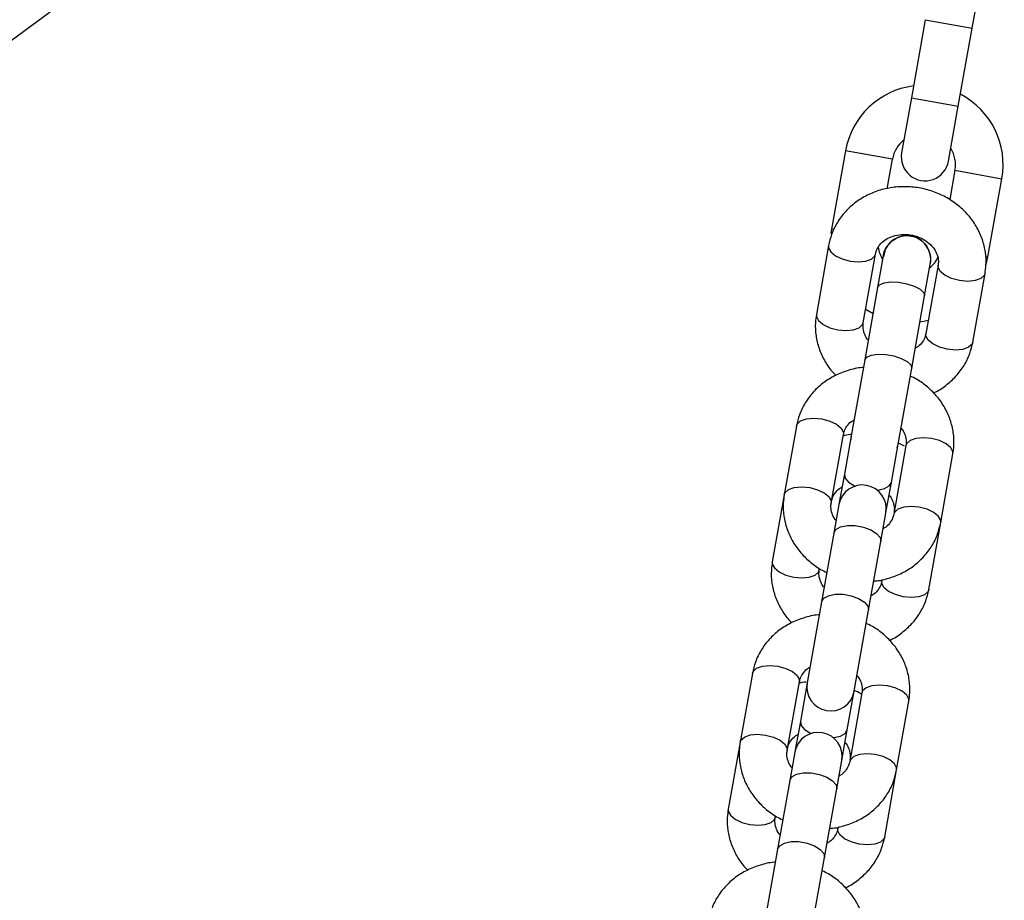
# Model space of a CAD drawing. Units: millimetres. Extents: x 0 to 59.4, y 0 to 42.1.
# Drawn here: x 46.5 to 46.8, y 25 to 25.3 of the extents above; entities that cross this region are included whole.
import ezdxf

# ---------------------------------------------------------------- set-up
doc = ezdxf.new("R2010")
doc.units = ezdxf.units.MM
doc.layers.add('LE_NORM', color=179, linetype='Continuous', lineweight=50)
doc.styles.add('SLDTEXTSTYLE0', font='TXT', dxfattribs={"width": 0.605})
doc.dimstyles.new('SLDDIMSTYLE0', dxfattribs={"dimtxt": 0.35, "dimasz": 0.3, "dimexe": 0, "dimexo": 0.0625, "dimgap": 0.08750000000000001, "dimtad": 1, "dimdec": 0, "dimlfac": 35, "dimrnd": 1e-09, "dimzin": 12, "dimdsep": 46, "dimtxsty": 'SLDTEXTSTYLE0', "dimsah": 1, "dimcen": 0.09, "dimadec": 0, "dimazin": 3, "dimtfac": 1, "dimtdec": 0, "dimtofl": 0, "dimtmove": 0, "dimatfit": 3, "dimfxl": 0, "dimfrac": 2, "dimtolj": 1, "dimtzin": 12, "dimarcsym": 0})

# ---------------------------------------------------------------- blocks, each defined once
blk = doc.blocks.new('_D_25')
at = {"layer": 'LE_NORM', "color": 7}
for p, q in [((47.41724578333859, 26.25110952356212), (42.23357818393456, 26.2511095235621)), ((42.33263818393456, 26.2511095235621), (42.33263818393457, 24.53682380927638)), ((47.41724578333859, 24.53682380927641), (42.23357818393458, 24.53682380927638))]:
    blk.add_line(p, q, dxfattribs=at)
for points in [[(42.33263818393456, 26.2511095235621), (42.23263818393456, 25.9511095235621), (42.43263818393456, 25.9511095235621)], [(42.33263818393457, 24.53682380927638), (42.43263818393457, 24.83682380927639), (42.23263818393457, 24.83682380927639)]]:
    blk.add_solid(points, dxfattribs=at)
at = {"layer": 'LE_NORM', "color": 7, "insert": (41.88146449829745, 25.17473056167008), "char_height": 0.35, "attachment_point": 1, "rotation": 90.00000000000067, "style": 'SLDTEXTSTYLE0'}
blk.add_mtext('60', dxfattribs=at)

msp = doc.modelspace()

# ---------------------------------------------------------------- linework, layer by layer
at = {"color": 7, "linetype": 'Continuous', "lineweight": 25}
for p, q in [((46.81578446202694, 25.28507336759833), (46.81929252222196, 25.30476330192184)), ((46.79890737546401, 25.28808027633691), (46.79389586089967, 25.25995179873172)), ((46.81077294746276, 25.2569448899931), (46.8157844620271, 25.2850733675983)), ((46.79389586089957, 25.25995179873176), (46.79038780070452, 25.24026186440816)), ((46.8072648872676, 25.23725495566955), (46.81077294746265, 25.25694488999315)), ((46.77019671492411, 25.24095707684261), (46.76518520035977, 25.21282859923748)), ((46.78518208661907, 25.22733240801961), (46.7870738014872, 25.23795016810401)), ((46.80957658357134, 25.23394095645267), (46.80769844685175, 25.22339940739041)), ((46.82144215557008, 25.20280557010887), (46.82645367013443, 25.23093404771407)), ((46.76518520035989, 25.21282859923745), (46.7649493847828, 25.21125123709892)), ((46.76412318023468, 25.20686772474998), (46.75972277605344, 25.18216926904835)), ((46.77659986261653, 25.17916236030974), (46.78100026679777, 25.20386081601137)), ((46.78377823524712, 25.20316389501097), (46.78175008350547, 25.19178034616311)), ((46.78428739192975, 25.20496302482005), (46.78383595348073, 25.20281801912431)), ((46.79862717006856, 25.18877343742451), (46.80065758674677, 25.2001696988399)), ((46.80350304888186, 25.19985160435986), (46.79910264470064, 25.17515314865827)), ((46.80079885551439, 25.20202125735597), (46.800507792525, 25.20003076035174)), ((46.8208246209424, 25.20010511040526), (46.82144215557022, 25.20280557010887)), ((46.81597973126373, 25.17214623991967), (46.82038013544496, 25.19684469562125)), ((46.78175008350546, 25.19178034616314), (46.77712004777258, 25.165793021423)), ((46.79399713433566, 25.16278611268439), (46.79862717006855, 25.18877343742453)), ((46.77712004777258, 25.16579302142301), (46.77226951106115, 25.1385680754494)), ((46.78914659762425, 25.1355611667108), (46.79399713433567, 25.1627861126844)), ((46.7525745135766, 25.14204771729359), (46.7481746256873, 25.11735215941956)), ((46.7650517122504, 25.11434525068098), (46.7694516001397, 25.139040808555)), ((46.77226951106127, 25.13856807544937), (46.76981319059987, 25.12478131414085)), ((46.77226951106115, 25.1385680754494), (46.77213868242971, 25.13725237829577)), ((46.79146604916568, 25.13476600450918), (46.7892030449305, 25.13587799244604)), ((46.78669027716296, 25.12177440540224), (46.78914659762436, 25.13556116671077)), ((46.79195438222378, 25.13503159690337), (46.78755449433448, 25.11033603902939)), ((46.78881497718248, 25.13428124366678), (46.78914659762425, 25.1355611667108)), ((46.80443158089758, 25.10732913029081), (46.80883146878687, 25.13202468816478)), ((46.76981319059976, 25.12478131414083), (46.76798392265586, 25.11451405426701)), ((46.78486100921895, 25.11150714552841), (46.78669027716284, 25.12177440540222)), ((46.74817462568839, 25.11735215941937), (46.74388132100101, 25.0932548285226)), ((46.76798392265586, 25.11451405426701), (46.76792635443089, 25.11414438868932)), ((46.76785270989443, 25.11377758724873), (46.76602410489294, 25.103514048318)), ((46.78478736469523, 25.11114034415947), (46.78486100921895, 25.11150714552841)), ((46.78290119145603, 25.10050713957941), (46.78472979645752, 25.11077067851014)), ((46.80013827621131, 25.08323179939392), (46.80443158089867, 25.10732913029061)), ((46.76602410489309, 25.10351404831794), (46.76162421700379, 25.0788184904439)), ((46.77850130356688, 25.07581158170532), (46.78290119145619, 25.10050713957934)), ((46.7607584075641, 25.09024791978399), (46.7608566420899, 25.09079928756379)), ((46.78337300250534, 25.0868662879604), (46.78326118964821, 25.08623870813252)), ((46.7616242170037, 25.07881849044401), (46.75643670161516, 25.04970216072761)), ((46.77331378817824, 25.04669525198902), (46.77850130356679, 25.07581158170542)), ((46.73673491717513, 25.05314370894721), (46.73233502928581, 25.02844815107319)), ((46.74921211584891, 25.02544124233459), (46.75361200373822, 25.05013680020862)), ((46.75643670161629, 25.04970216072741), (46.75397173554745, 25.0358668736151)), ((46.77084882211054, 25.0328599648765), (46.77331378817939, 25.04669525198881)), ((46.77611478582229, 25.04612758855699), (46.77171489793299, 25.02143203068301)), ((46.78859198449609, 25.01842512194442), (46.79299187238539, 25.0431206798184)), ((46.75397173554733, 25.03586687361508), (46.75214246760343, 25.02559961374126)), ((46.76901955416652, 25.02259270500265), (46.77084882211042, 25.03285996487648)), ((46.73233502928682, 25.02844815107301), (46.72803986594859, 25.00434038799685)), ((46.75201311349295, 25.02487357890235), (46.75018450849146, 25.01461003997162)), ((46.75214246760343, 25.02559961374126), (46.75208568766699, 25.0252358396679)), ((46.76894720245798, 25.02223169528839), (46.76901955416652, 25.02259270500265)), ((46.76706159505456, 25.01160313123303), (46.76889020005604, 25.02186667016376)), ((46.78429682115888, 24.99431735886817), (46.7885919844971, 25.01842512194424)), ((46.75018450849161, 25.01461003997155), (46.74578462060231, 24.98991448209753)), ((46.76266170716541, 24.98690757335893), (46.76706159505471, 25.01160313123296)), ((46.74491695251169, 25.00133347925824), (46.74501704568834, 25.00189527921747)), ((46.76753340610376, 24.997962279614), (46.76741973459579, 24.99732426760678)), ((46.74578462060222, 24.98991448209763), (46.74059710521368, 24.96079815238123)), ((46.75747419177676, 24.95779124364264), (46.76266170716531, 24.98690757335904))]:
    msp.add_line(p, q, dxfattribs=at)
at = {"color": 8, "linetype": 'Continuous', "lineweight": 25}
for p, q in [((46.79890737546402, 25.28808027633691), (46.8157844620271, 25.2850733675983)), ((46.79389586089952, 25.25995179873176), (46.8107729474626, 25.25694488999315)), ((46.7870738014872, 25.23795016810401), (46.77019671492411, 25.24095707684261)), ((46.80957658357134, 25.23394095645268), (46.82645367013443, 25.23093404771407)), ((46.76593579603602, 25.21269486924272), (46.76518520035982, 25.21282859923749)), ((46.82070262165355, 25.20293732928355), (46.82144215557022, 25.20280557010887))]:
    msp.add_line(p, q, dxfattribs=at)
at = {"color": 8, "linetype": 'Continuous', "lineweight": 25, "flags": 128}
for points in [[(46.76412293213566, 25.20686632931019), (46.76412644386196, 25.20614364236546), (46.7648939894668, 25.20464715553297), (46.7665863769617, 25.20323716333461), (46.7689994794378, 25.20208373163876), (46.77184224112288, 25.20132598133078)], [(46.77184224112288, 25.20132598133078), (46.77477178300302, 25.20105530828101), (46.77743475909206, 25.20130435965397), (46.7795099751723, 25.20204309617849), (46.78074712955755, 25.20318241532708), (46.78100085339986, 25.20386412487283)], [(46.81122210977007, 25.19430986094065), (46.80837934808498, 25.19506761124863), (46.80596624560889, 25.19622104294448), (46.80427385811399, 25.19763103514285), (46.80350631250915, 25.19912752197533), (46.80350391390939, 25.19985642473084)], [(46.82037984343329, 25.19684306063276), (46.82012699820474, 25.19616629493696), (46.81888984381949, 25.19502697578836), (46.81681462773925, 25.19428823926385), (46.81415165165021, 25.19403918789089), (46.81122210977007, 25.19430986094065)], [(46.78175008350547, 25.19178034616311), (46.7824557702254, 25.19279415924082), (46.78409415357147, 25.19350435271352), (46.78646762033217, 25.19382526676705), (46.78928989538754, 25.19371819443036), (46.79222057071355, 25.19319605020749), (46.79490616361372, 25.19232181239774), (46.79702275194916, 25.19120092698334), (46.7983150439291, 25.18996858928778), (46.79862717006856, 25.1887734374245)], [(46.75972277605332, 25.18216926904839), (46.75972603968061, 25.18144518666394), (46.76049358528545, 25.17994869983146), (46.76218597278034, 25.17853870763309), (46.76459907525644, 25.17738527593724), (46.76744183694153, 25.17662752562926)], [(46.76744183694153, 25.17662752562926), (46.77037137882166, 25.1763568525795), (46.77303435491071, 25.17660590395245), (46.77510957099095, 25.17734464047696), (46.77634672537619, 25.17848395962556), (46.7765998626164, 25.17916236030978)], [(46.80682170558879, 25.16961140523907), (46.80397894390372, 25.17036915554705), (46.80156584142761, 25.1715225872429), (46.79987345393271, 25.17293257944127), (46.79910590832787, 25.17442906627376), (46.7991026447006, 25.1751531486583)], [(46.81597973126369, 25.17214623991969), (46.81572659402346, 25.17146783923538), (46.81448943963822, 25.17032852008678), (46.81241422355797, 25.16958978356227), (46.80975124746893, 25.16934073218931), (46.80682170558879, 25.16961140523907)], [(46.77712004777258, 25.16579302142301), (46.7778257344925, 25.16680683450072), (46.77946411783856, 25.16751702797341), (46.78183758459927, 25.16783794202694), (46.78465985965465, 25.16773086969026), (46.78759053498065, 25.16720872546739), (46.79027612788082, 25.16633448765764), (46.79239271621626, 25.16521360224324), (46.79368500819621, 25.16398126454768), (46.79399713433566, 25.16278611268439)], [(46.7525745135766, 25.1420477172936), (46.75282770015343, 25.14272639489288), (46.75406494726116, 25.14386623447142), (46.75614023892946, 25.14460539525431), (46.75880326435509, 25.14485472354227), (46.76173282336966, 25.14458414666407)], [(46.76173282336966, 25.14458414666407), (46.76457556792032, 25.14382630018453), (46.76698862105982, 25.14267259157369), (46.76868093296666, 25.14126217511695), (46.76944838584902, 25.13976516785452), (46.7694516001397, 25.13904080855501)], [(46.80111269201683, 25.13756802627384), (46.79818313300226, 25.13783860315203), (46.79552010757663, 25.13758927486408), (46.79344481590832, 25.1368501140812), (46.7922075688006, 25.13571027450265), (46.79195438222378, 25.13503159690337)], [(46.80883146878687, 25.13202468816478), (46.80882825449618, 25.13274904746429), (46.80806080161383, 25.13424605472672), (46.80636848970699, 25.13565647118346), (46.80395543656749, 25.1368101797943), (46.80111269201683, 25.13756802627384)], [(46.76981319059971, 25.12478131414084), (46.77007601955811, 25.12330946854842), (46.77132496032458, 25.12183381047101), (46.77340937221027, 25.12053232605114), (46.77363947989871, 25.12042505088247)], [(46.78159491755792, 25.11900766910421), (46.78184791549181, 25.11902887168184), (46.78425355870227, 25.11953038474083), (46.7859352932618, 25.12048389859537), (46.7866902771628, 25.12177440540223)], [(46.74817491778242, 25.11735379487808), (46.74842781226398, 25.11803083701882), (46.74966505937171, 25.11917067659736), (46.75174035104001, 25.11990983738024), (46.75440337646564, 25.1201591656682), (46.75733293548021, 25.11988858879001)], [(46.75733293548021, 25.11988858879001), (46.76017568003088, 25.11913074231046), (46.76258873317037, 25.11797703369962), (46.76428104507721, 25.11656661724288), (46.76504849795957, 25.11506960998046), (46.76505085185642, 25.1143404559214)], [(46.79671280412749, 25.11287246839992), (46.79378324511293, 25.11314304527811), (46.79112021968729, 25.11289371699015), (46.78904492801899, 25.11215455620727), (46.78780768091126, 25.11101471662873), (46.7875539131626, 25.11033276096323)], [(46.80443182906565, 25.10733052611786), (46.80442836660685, 25.10805348959036), (46.80366091372449, 25.10955049685279), (46.80196860181765, 25.11096091330953), (46.79955554867816, 25.11211462192037), (46.79671280412749, 25.11287246839992)], [(46.76602410489309, 25.10351404831794), (46.76677918596822, 25.10480510054085), (46.76846100598126, 25.10575909402622), (46.77086671261763, 25.10626096308026), (46.77370614215253, 25.10625017488827), (46.77663681747853, 25.1057280306654), (46.77930525589917, 25.10475750871097), (46.78138960435895, 25.10345566829606), (46.78263845967192, 25.10197953058783), (46.78290119145618, 25.10050713957935)], [(46.74388132100088, 25.09325482852264), (46.74388458462818, 25.09253074613819), (46.74465213023302, 25.0910342593057), (46.74634451772792, 25.08962426710734), (46.74875762020402, 25.08847083541148), (46.7516003818891, 25.08771308510351)], [(46.7516003818891, 25.08771308510351), (46.75452992376925, 25.08744241205375), (46.75719289985828, 25.08769146342671), (46.75926811593853, 25.08843019995122), (46.76050527032377, 25.08956951909982), (46.76075840756398, 25.09024791978403)], [(46.79098025053636, 25.08069696471332), (46.78813748885128, 25.08145471502131), (46.78572438637519, 25.08260814671716), (46.78403199888029, 25.08401813891552), (46.78326445327545, 25.08551462574801), (46.78326118964817, 25.08623870813256)], [(46.80013827621126, 25.08323179939395), (46.79988513897104, 25.08255339870963), (46.79864798458579, 25.08141407956103), (46.79657276850555, 25.08067534303652), (46.79390979241651, 25.08042629166356), (46.79098025053636, 25.08069696471332)], [(46.76162421700365, 25.07881849044401), (46.76237929807878, 25.08010954266693), (46.76406111809182, 25.0810635361523), (46.76646682472818, 25.08156540520634), (46.76930625426309, 25.08155461701434), (46.7722369295891, 25.08103247279148), (46.77490536800973, 25.08006195083705), (46.77698971646951, 25.07876011042214), (46.77823857178247, 25.0772839727139), (46.77850130356674, 25.07581158170543)], [(46.73673491717513, 25.05314370894722), (46.73698810375195, 25.0538223865465), (46.73822535085967, 25.05496222612504), (46.74030064252798, 25.05570138690792), (46.74296366795361, 25.05595071519588), (46.74589322696819, 25.05568013831769)], [(46.74589322696819, 25.05568013831769), (46.74873597151884, 25.05492229183815), (46.75114902465834, 25.0537685832273), (46.75284133656518, 25.05235816677057), (46.75360878944754, 25.05086115950814), (46.75361200373822, 25.05013680020863)], [(46.78527309561535, 25.04866401792746), (46.78234353660078, 25.04893459480565), (46.77968051117515, 25.0486852665177), (46.77760521950685, 25.04794610573482), (46.77636797239912, 25.04680626615627), (46.7761147858223, 25.04612758855699)], [(46.79299187238539, 25.0431206798184), (46.79298865809471, 25.04384503911791), (46.79222120521235, 25.04534204638034), (46.79052889330551, 25.04675246283708), (46.78811584016601, 25.04790617144791), (46.78527309561535, 25.04866401792746)], [(46.75397173554728, 25.03586687361509), (46.75423456450569, 25.03439502802267), (46.75548350527215, 25.03291936994526), (46.75756791715784, 25.03161788552539), (46.75778545229167, 25.03151633436958)], [(46.73233532138094, 25.0284497865317), (46.7325882158625, 25.02912682867244), (46.73382546297022, 25.03026666825098), (46.73590075463853, 25.03100582903387), (46.73856378006416, 25.03125515732182), (46.74149333907873, 25.03098458044363)], [(46.74149333907873, 25.03098458044363), (46.74433608362939, 25.03022673396408), (46.74674913676889, 25.02907302535324), (46.74844144867573, 25.02766260889651), (46.74920890155808, 25.02616560163408), (46.74921125545495, 25.02543644757502)], [(46.76576723831805, 25.03009425822802), (46.76600646043939, 25.03011443115609), (46.76841210364984, 25.03061594421509), (46.77009383820938, 25.03156945806963), (46.77084882211037, 25.03285996487648)], [(46.78087320772602, 25.02396846005353), (46.77794364871144, 25.02423903693173), (46.77528062328581, 25.02398970864378), (46.7732053316175, 25.02325054786089), (46.77196808450978, 25.02211070828235), (46.77171431676112, 25.02142875261685)], [(46.78859223266417, 25.01842651777147), (46.78858877020537, 25.01914948124399), (46.78782131732302, 25.02064648850642), (46.78612900541617, 25.02205690496315), (46.78371595227667, 25.02321061357399), (46.78087320772602, 25.02396846005353)], [(46.75018450849161, 25.01461003997155), (46.75093958956673, 25.01590109219447), (46.75262140957977, 25.01685508567984), (46.75502711621615, 25.01735695473388), (46.75786654575105, 25.01734616654189), (46.76079722107706, 25.01682402231902), (46.76346565949769, 25.01585350036459), (46.76555000795747, 25.01455165994968), (46.76679886327044, 25.01307552224145), (46.76706159505471, 25.01160313123297)], [(46.72803986594846, 25.00434038799689), (46.72804312957576, 25.00361630561244), (46.7288106751806, 25.00211981877996), (46.7305030626755, 25.00070982658159), (46.73291616515159, 24.99955639488574), (46.73575892683667, 24.99879864457776)], [(46.73575892683667, 24.99879864457776), (46.73868846871682, 24.998527971528), (46.74135144480586, 24.99877702290096), (46.7434266608861, 24.99951575942547), (46.74466381527134, 25.00065507857407), (46.74491695251155, 25.00133347925828)], [(46.77513879548394, 24.99178252418757), (46.77229603379886, 24.99254027449556), (46.76988293132276, 24.99369370619141), (46.76819054382786, 24.99510369838977), (46.76742299822303, 24.99660018522226), (46.76741973459574, 24.99732426760681)], [(46.78429682115884, 24.9943173588682), (46.78404368391861, 24.99363895818388), (46.78280652953337, 24.99249963903528), (46.78073131345312, 24.99176090251078), (46.77806833736409, 24.99151185113781), (46.77513879548394, 24.99178252418757)], [(46.74578462060217, 24.98991448209764), (46.74653970167729, 24.99120553432055), (46.74822152169034, 24.99215952780592), (46.7506272283267, 24.99266139685996), (46.7534666578616, 24.99265060866797), (46.75639733318761, 24.9921284644451), (46.75906577160825, 24.99115794249067), (46.76115012006802, 24.98985610207576), (46.76239897538099, 24.98837996436752), (46.76266170716526, 24.98690757335905)]]:
    msp.add_lwpolyline(points, dxfattribs=at)
at = {"color": 7, "linetype": 'Continuous', "lineweight": 25, "flags": 128}
for points in [[(46.77746915795557, 25.18404151493702), (46.77791933987506, 25.18374758352792), (46.7800944544821, 25.18248768157879)], [(46.79697154104519, 25.17948077284017), (46.79944794458933, 25.17991193633829), (46.79997194003968, 25.18003230328559)]]:
    msp.add_lwpolyline(points, dxfattribs=at)
at = {"color": 7, "linetype": 'Continuous', "lineweight": 25}
for centre, radius, start, end in [((52.46834753625996, 17.13728627950159), 10.28614285714286, 119.0454718573168, 149.997435748462), ((52.46834753625996, 17.13728627950159), 10.11385714285715, 123.9876560447597, 143.3420448334197), ((46.79832519252933, 25.23594556227831), 0.02857142857143397, 97.35549149223597, 169.8978883691769), ((46.79832519252933, 25.23594556227831), 0.02857142857143167, 349.897888369283, 62.44028524479981), ((46.79832519252933, 25.23594556227831), 0.01142857142857766, 128.4882662575526, 169.8978883691842), ((46.79832519252933, 25.23594556227831), 0.01142857142857185, 349.8978883693014, 31.3075104761513), ((46.79882634398606, 25.23875841003885), 0.008571428571424275, 169.8978883689917, 349.8978883690477), ((46.79331367796506, 25.20781708467322), 0.01142857142857107, 187.6861367399639, 211.3075104782629), ((46.79331367796506, 25.20781708467322), 0.0114285714285747, 308.4882662597453, 333.237520264983), ((46.77629125317598, 25.11227413287943), 0.008571428571430647, 349.8978883690943, 169.8978883690786), ((46.7648752448967, 25.04819870635832), 0.00857142857142365, 169.8978883690936, 349.897888369071), ((46.76045165677449, 25.02337012453306), 0.008571428571430647, 349.8978883690793, 169.8978883690702)]:
    msp.add_arc(centre, radius, start, end, dxfattribs=at)
for points, knots in [([(46.82038013544489, 25.19684469562124), (46.82052007586741, 25.19784714401595), (46.8208740793721, 25.20038301062666), (46.82064639411141, 25.20452100291755), (46.81955447960693, 25.20908819491184), (46.81760495095525, 25.21342081418139), (46.81487301083257, 25.21739275086426), (46.81143013714193, 25.22088944890577), (46.80737497573331, 25.22380255457965), (46.80282654126344, 25.22603632775647), (46.79792358840142, 25.22751270169492), (46.79281935137319, 25.22817557503295), (46.78767680866572, 25.22799339920948), (46.78266409241531, 25.22696124300675), (46.77794939244939, 25.22510313382947), (46.77369761421541, 25.22247413109428), (46.77005285866929, 25.21916353422846), (46.76716298119683, 25.21528670602342), (46.76511294347188, 25.21114360602656), (46.76443999435445, 25.20823639506648), (46.76412318023464, 25.20686772475011)], [0, 0, 0, 0, 0.03633312934300645, 0.09191093531601081, 0.1474579509062625, 0.2031758771913033, 0.2592464356666775, 0.315761519801958, 0.3727256553769253, 0.4300846807562715, 0.4877626600201671, 0.5456872560626453, 0.6037881925349204, 0.661978108329777, 0.7201515052899375, 0.7781608217328623, 0.8358328075339074, 0.893014780551146, 0.9496330000952969, 0.9999999999999999, 0.9999999999999999, 0.9999999999999999, 0.9999999999999999]), ([(46.78100026679772, 25.20386081601142), (46.78106193388179, 25.20414305544821), (46.78127964436844, 25.20513947819227), (46.78207829058874, 25.2067302688079), (46.78372122566382, 25.20849846813215), (46.78598392616675, 25.20990768320968), (46.78877764551213, 25.21080373198814), (46.791913565108, 25.21103248980152), (46.79504856227241, 25.21055301050779), (46.79794100486401, 25.20941914687818), (46.80037417318392, 25.2077504625611), (46.80219214694753, 25.20571655732088), (46.80330381079346, 25.20350302782921), (46.80369385709266, 25.20152472590147), (46.80355848885597, 25.2003377355103), (46.8035030488818, 25.1998516043599)], [0, 0, 0, 0, 0.0353674671528016, 0.1248618870259873, 0.2073163084689081, 0.2859457798369924, 0.3693887075135159, 0.4508270554322792, 0.5313054908080691, 0.6113581684016027, 0.6913011519393831, 0.771770532697295, 0.8540144473500579, 0.9402117109112903, 1, 1, 1, 1]), ([(46.78382036606698, 25.2028389327377), (46.78382334442938, 25.20306618622111), (46.78384015219047, 25.20434864340953), (46.78491904370498, 25.20650245632467), (46.78693637418132, 25.20881514761394), (46.78961821422028, 25.2102247277209), (46.79252715429645, 25.21064265382847), (46.79537199408493, 25.21006953107763), (46.79785609404366, 25.2085926310111), (46.79971306029127, 25.20637339392241), (46.80063841303506, 25.20405060347455), (46.80075652137933, 25.20255671787132), (46.80079885551439, 25.20202125735597)], [0, 0, 0, 0, 0.02646049157687462, 0.1493242133109211, 0.2678249380281332, 0.3824596701796761, 0.4944195173773421, 0.6048736098657573, 0.714868049623369, 0.8253834636040461, 0.9374113651241585, 1, 1, 1, 1]), ([(46.80055840813659, 25.20003637911065), (46.80061324084106, 25.20019463384397), (46.80101331057703, 25.20134929017518), (46.80073217481105, 25.20368532505611), (46.79964468539374, 25.20655091398546), (46.79761290758823, 25.20880036620116), (46.79502775960378, 25.21019712937014), (46.79215991127693, 25.21064181329625), (46.7893186229929, 25.21011371059585), (46.78680945963156, 25.20867236600379), (46.78513883217266, 25.20681208868752), (46.78451205179782, 25.20545091630506), (46.78428739192975, 25.20496302482005)], [0, 0, 0, 0, 0.0196504869255059, 0.1433736524820705, 0.2627033014283758, 0.3781399148106347, 0.4908829321555604, 0.6021096618888965, 0.7128735235753607, 0.8241620037508329, 0.9369735514648904, 1, 1, 1, 1]), ([(46.75972277605334, 25.18216926904844), (46.75958276189841, 25.18116675723274), (46.75922857187489, 25.17863073018765), (46.75945822885219, 25.17449443387078), (46.7605420991244, 25.16992032262201), (46.76252172370736, 25.16561359039799), (46.76462733020419, 25.16234134203886), (46.76627543005709, 25.16073873895717), (46.76676282565838, 25.16026479819972)], [0, 0, 0, 0, 0.1284803961850383, 0.3250133857630957, 0.5214374950810127, 0.718465974960349, 0.9167414248734014, 1, 1, 1, 1]), ([(46.77838993036465, 25.17292058008648), (46.77827157130478, 25.17304723779604), (46.77752491822976, 25.17384624184718), (46.776840434222, 25.17552346364654), (46.77640218308888, 25.1774871563021), (46.77654242615784, 25.17867562409181), (46.77659986261642, 25.17916236030984)], [0, 0, 0, 0, 0.06356914307719187, 0.4010178537341668, 0.754687247678983, 1, 1, 1, 1]), ([(46.79910264470052, 25.17515314865834), (46.79904144556709, 25.17487059333656), (46.79882538714111, 25.17387305538695), (46.79800043189647, 25.17230002439146), (46.79672726553041, 25.17078044481948), (46.79560808951449, 25.17013921024639), (46.79527299344281, 25.16994721615127)], [0, 0, 0, 0, 0.1458120001421788, 0.5147770805901517, 0.8547178532559976, 1, 1, 1, 1]), ([(46.80179115852535, 25.15392759085004), (46.80188858262449, 25.15396551434812), (46.80354951998073, 25.15461205411806), (46.80637806222527, 25.15659446922751), (46.81005726553348, 25.15983596119301), (46.81293802748222, 25.16373107585031), (46.81499038123197, 25.16786952972054), (46.8156630494071, 25.17077730427276), (46.8159797312636, 25.17214623991965)], [0, 0, 0, 0, 0.0127516394485634, 0.2173966657313541, 0.4208516583728624, 0.6225779859452155, 0.8223155063501782, 1, 1, 1, 1]), ([(46.77663083385969, 25.16304717634603), (46.77647150473817, 25.16304252322341), (46.77460209347022, 25.1629879280573), (46.77112026213276, 25.16208380244579), (46.76639888964468, 25.16029636137509), (46.76214887450045, 25.15764872623272), (46.75850366900009, 25.15434332376331), (46.75561398472112, 25.15046538373965), (46.75356411386825, 25.14632301908521), (46.75289125939216, 25.14341613236412), (46.75257451357654, 25.14204771729357)], [0, 0, 0, 0, 0.01349916968412247, 0.1583859854004208, 0.3032319118226404, 0.4476692197799166, 0.5912660088527519, 0.7336415572924938, 0.8746119329238072, 1, 1, 1, 1]), ([(46.8088314687868, 25.13202468816477), (46.80897140297026, 25.13302710859455), (46.80932538132419, 25.1355628373559), (46.80909754460155, 25.1397004183771), (46.80800586582717, 25.14426780583963), (46.80605515879177, 25.14859798305327), (46.80332746586088, 25.15257750067477), (46.7998684435172, 25.15604417819367), (46.79654483606492, 25.15856154537482), (46.79426039166859, 25.15961708087312), (46.79349549129225, 25.15997050575891)], [0, 0, 0, 0, 0.09051869121785915, 0.228976626914769, 0.3673577417255928, 0.5061652423982542, 0.6458523008268459, 0.7866479692506191, 0.9285633527017386, 0.9999999999999999, 0.9999999999999999, 0.9999999999999999, 0.9999999999999999]), ([(46.76945160013963, 25.1390408085549), (46.76951277532186, 25.13932324719172), (46.76972875153208, 25.14032038400698), (46.77055343668975, 25.1418928040238), (46.77182649465104, 25.14341207642202), (46.7729457490186, 25.14405328498015), (46.77328100328842, 25.14424534847634)], [0, 0, 0, 0, 0.1458037847801945, 0.5147536585213773, 0.8546524252112978, 1, 1, 1, 1]), ([(46.7901640812595, 25.1412720681316), (46.79028225156972, 25.14114565330096), (46.79102875859586, 25.1403470638828), (46.79171327140885, 25.13867057019516), (46.79215199426575, 25.13670707018862), (46.79201182640861, 25.13551864311877), (46.79195438222371, 25.13503159690341)], [0, 0, 0, 0, 0.06345238771108692, 0.4008422518653297, 0.7544506339211319, 1, 1, 1, 1]), ([(46.77220422105368, 25.13894989531929), (46.77208956946554, 25.138946927182), (46.77111046036475, 25.13892157968988), (46.77017051305207, 25.13865411374588), (46.76934063156565, 25.13841796749365)], [0, 0, 0, 0, 0.1170978678980381, 1, 1, 1, 1]), ([(46.76515881174529, 25.11494637548568), (46.76522001087872, 25.11522893080745), (46.7654360693047, 25.11622646875705), (46.76626102454933, 25.11779949975256), (46.76753419091547, 25.11931907932459), (46.76865336693149, 25.11996031389772), (46.76898846300325, 25.12015230799289)], [0, 0, 0, 0, 0.1458120001366875, 0.514777080570728, 0.8547178532238039, 1, 1, 1, 1]), ([(46.74817462568717, 25.11735215941955), (46.74803469150372, 25.11634973898978), (46.7476807131498, 25.11381401022842), (46.74790854987245, 25.10967642920722), (46.74900022864684, 25.10510904174469), (46.75095093568225, 25.10077886453106), (46.75367862861315, 25.09679934690957), (46.75713765095684, 25.09333266939066), (46.76046125840953, 25.09081530220926), (46.76274570280633, 25.0897597667108), (46.76351060318312, 25.0894063418248)], [0, 0, 0, 0, 0.09051869121409611, 0.2289766269052471, 0.3673577417103229, 0.5061652423772224, 0.6458523008000199, 0.7866479692179678, 0.9285633526632024, 1, 1, 1, 1]), ([(46.7668420132156, 25.10810477945156), (46.76672384290499, 25.1082311942826), (46.7659773358784, 25.10902978370116), (46.76529282306509, 25.11070627738922), (46.76485410020824, 25.11266977739576), (46.76499426806537, 25.11385820446561), (46.76505171225027, 25.11434525068096)], [0, 0, 0, 0, 0.0634523879030913, 0.4008422519892265, 0.7544506339736318, 1, 1, 1, 1]), ([(46.78587152608134, 25.11717894405733), (46.78598988514114, 25.11705228634784), (46.7867365382161, 25.11625328229676), (46.78742102222381, 25.11457606049746), (46.78785927335693, 25.1126123678419), (46.78771903028797, 25.11142390005218), (46.78766159382938, 25.11093716383414)], [0, 0, 0, 0, 0.06356914304600247, 0.4010178537131082, 0.7546872476686092, 1, 1, 1, 1]), ([(46.78037526061566, 25.08632967123842), (46.78053458973675, 25.08633432436103), (46.78240400100427, 25.08638891952715), (46.7858858323413, 25.08729304513866), (46.79060720482938, 25.08908048620933), (46.7948572199736, 25.09172812135172), (46.79850242547393, 25.09503352382114), (46.8013921097529, 25.0989114638448), (46.80344198060575, 25.10305382849923), (46.80411483508184, 25.10596071522031), (46.80443158089744, 25.10732913029084)], [0, 0, 0, 0, 0.01349916964845383, 0.1583859853702768, 0.3032319117980052, 0.4476692197607672, 0.5912660088390589, 0.7336415572841979, 0.8746119329208606, 1, 1, 1, 1]), ([(46.78755449433437, 25.1103360390295), (46.78749331915212, 25.11005360039268), (46.78727734294191, 25.10905646357742), (46.7864526577842, 25.10748404356061), (46.78517959982334, 25.10596477116274), (46.78406034545635, 25.10532356260487), (46.78372509118706, 25.10513149910897)], [0, 0, 0, 0, 0.1458037848127211, 0.5147536586361421, 0.8546524254017758, 1, 1, 1, 1]), ([(46.74388132100091, 25.09325482852269), (46.74374130658168, 25.09225231649883), (46.74338711588957, 25.08971628892717), (46.74361677993469, 25.08557999817683), (46.74470062137154, 25.08100586421766), (46.74668035383638, 25.07669921696017), (46.74878386876407, 25.07342945454991), (46.75042948920439, 25.07182903195603), (46.75091449775237, 25.07135734442748)], [0, 0, 0, 0, 0.1285319595390646, 0.3251438241861626, 0.5216467648759371, 0.7187543186806578, 0.9171093429686511, 1, 1, 1, 1]), ([(46.76254847531131, 25.08400613956174), (46.76243011625177, 25.08413279727096), (46.7616834631771, 25.08493180132178), (46.76099897916961, 25.0866090231208), (46.76056072803645, 25.08857271577635), (46.76070097110541, 25.08976118356606), (46.760758407564, 25.09024791978409)], [0, 0, 0, 0, 0.0635691429197017, 0.4010178536334292, 0.7546872476377259, 0.9999999999999999, 0.9999999999999999, 0.9999999999999999, 0.9999999999999999]), ([(46.78326118964809, 25.08623870813259), (46.78319999051466, 25.08595615281081), (46.78298393208868, 25.08495861486121), (46.78215897684407, 25.08338558386569), (46.78088581047765, 25.08186600429345), (46.77976663446128, 25.08122476972013), (46.77943153838917, 25.08103277562477)], [0, 0, 0, 0, 0.1458120001155175, 0.5147770804960261, 0.8547178530997147, 1, 1, 1, 1]), ([(46.78595843511624, 25.06501659612834), (46.78605293558314, 25.06505339574507), (46.78771084636676, 25.06569900611524), (46.79053651216845, 25.06768020819014), (46.79421583564122, 25.07092147313307), (46.79709656579217, 25.07481664786479), (46.79914892762093, 25.07895508647162), (46.79982159481605, 25.08186286287535), (46.80013827621116, 25.0832317993939)], [0, 0, 0, 0, 0.01237451092417697, 0.2170977115345927, 0.4206304239112963, 0.6224338108693999, 0.8222476309364788, 1, 1, 1, 1]), ([(46.76079123745703, 25.0741431679996), (46.7606319083359, 25.074138514877), (46.75876249706835, 25.07408391971088), (46.75528066573128, 25.07317979409937), (46.7505592932432, 25.07139235302872), (46.74630927809896, 25.06874471788634), (46.74266407259861, 25.06543931541693), (46.73977438831964, 25.06156137539327), (46.73772451746677, 25.05741901073882), (46.73705166299067, 25.05451212401774), (46.73673491717506, 25.05314370894719)], [0, 0, 0, 0, 0.01349916965132709, 0.1583859853724421, 0.3032319117994768, 0.4476692197615547, 0.5912660088391638, 0.7336415572836389, 0.8746119329196388, 1, 1, 1, 1]), ([(46.79299187238532, 25.04312067981839), (46.79313180656877, 25.04412310024817), (46.79348578492271, 25.04665882900952), (46.79325794820006, 25.05079641003072), (46.79216626942569, 25.05536379749325), (46.79021556239029, 25.05969397470689), (46.7874878694594, 25.06367349232839), (46.78402884711573, 25.0671401698473), (46.78070523966311, 25.06965753702865), (46.7784207952664, 25.0707130725271), (46.77765589488969, 25.07106649741306)], [0, 0, 0, 0, 0.09051869121478834, 0.2289766269070011, 0.3673577417131303, 0.5061652423810828, 0.6458523008049357, 0.7866479692239324, 0.9285633526702375, 1, 1, 1, 1]), ([(46.75361200373814, 25.05013680020852), (46.75367317892039, 25.05041923884533), (46.75388915513059, 25.0514163756606), (46.7547138402883, 25.0529887956774), (46.75598689824923, 25.05450806807533), (46.7571061526163, 25.05514927663324), (46.75744140688568, 25.05534134012919)], [0, 0, 0, 0, 0.1458037848075982, 0.5147536586181249, 0.8546524253719291, 1, 1, 1, 1]), ([(46.77432448485709, 25.05236805978625), (46.77444265516763, 25.05224164495526), (46.77518916219414, 25.05144305553678), (46.7758736750074, 25.04976656184879), (46.77631239786427, 25.04780306184224), (46.77617223000713, 25.04661463477239), (46.77611478582223, 25.04612758855703)], [0, 0, 0, 0, 0.0634523878717434, 0.40084225196811, 0.7544506339632537, 1, 1, 1, 1]), ([(46.75605623156451, 25.05002454337669), (46.75604393481058, 25.05002411999774), (46.75516836827121, 25.04999397411962), (46.75432787027255, 25.04974701636446), (46.75349917651332, 25.04950352696792)], [0, 0, 0, 0, 0.01404433972099258, 1, 1, 1, 1]), ([(46.77601553674613, 25.04557052633947), (46.7758864229745, 25.04566600820009), (46.77508649364729, 25.0462575697319), (46.77414832882446, 25.0466415492133), (46.77336158987709, 25.04696355192078)], [0, 0, 0, 0, 0.1614064733396555, 1, 1, 1, 1]), ([(46.74931735669286, 25.02603193495992), (46.74937855582629, 25.0263144902817), (46.74959461425227, 25.02731202823131), (46.75041956949691, 25.02888505922681), (46.75169273586305, 25.03040463879884), (46.75281191187906, 25.03104587337198), (46.75314700795082, 25.03123786746715)], [0, 0, 0, 0, 0.1458120001366865, 0.5147770805707242, 0.8547178532237977, 1, 1, 1, 1]), ([(46.73233502928569, 25.02844815107317), (46.73219509510224, 25.02744573064339), (46.73184111674831, 25.02491000188204), (46.73206895347096, 25.02077242086084), (46.73316063224536, 25.01620503339831), (46.73511133928077, 25.01187485618467), (46.73783903221167, 25.00789533856318), (46.74129805455535, 25.00442866104428), (46.74462166200802, 25.00191129386291), (46.74690610640477, 25.00085575836446), (46.7476710067815, 25.00050233347849)], [0, 0, 0, 0, 0.09051869121448854, 0.2289766269062398, 0.3673577417119155, 0.5061652423794168, 0.6458523008028199, 0.786647969221378, 0.928563352667228, 1, 1, 1, 1]), ([(46.77003007102892, 25.02826450353158), (46.77014843008872, 25.02813784582208), (46.77089508316367, 25.02733884177101), (46.77157956717139, 25.02566161997171), (46.7720178183045, 25.02369792731615), (46.77187757523554, 25.02250945952643), (46.77182013877695, 25.0220227233084)], [0, 0, 0, 0, 0.06356914304596939, 0.4010178537130871, 0.7546872476686005, 0.9999999999999999, 0.9999999999999999, 0.9999999999999999, 0.9999999999999999]), ([(46.75100241681412, 25.01920077110517), (46.75088424650351, 25.01932718593622), (46.75013773947693, 25.02012577535477), (46.74945322666361, 25.02180226904284), (46.74901450380676, 25.02376576904938), (46.7491546716639, 25.02495419611923), (46.74921211584878, 25.02544124233458)], [0, 0, 0, 0, 0.06345238790417881, 0.4008422519899222, 0.7544506339739169, 1, 1, 1, 1]), ([(46.77171489793288, 25.02143203068312), (46.77165372275064, 25.0211495920463), (46.77143774654043, 25.02015245523103), (46.77061306138272, 25.01858003521423), (46.76934000342187, 25.01706076281635), (46.76822074905488, 25.01641955425849), (46.76788549478557, 25.01622749076259)], [0, 0, 0, 0, 0.1458037848127171, 0.5147536586361279, 0.854652425401752, 1, 1, 1, 1]), ([(46.76453566421417, 24.99742566289204), (46.76469499333527, 24.99743031601465), (46.76656440460279, 24.99748491118077), (46.77004623593982, 24.99838903679228), (46.7747676084279, 25.00017647786295), (46.77901762357212, 25.00282411300534), (46.78266282907246, 25.00612951547475), (46.78555251335143, 25.01000745549842), (46.78760238420427, 25.01414982015285), (46.78827523868036, 25.01705670687393), (46.78859198449597, 25.01842512194445)], [0, 0, 0, 0, 0.01349916964845528, 0.1583859853702781, 0.3032319117980063, 0.4476692197607681, 0.5912660088390594, 0.7336415572841982, 0.8746119329208607, 1, 1, 1, 1]), ([(46.72803986594848, 25.00434038799695), (46.72789985126412, 25.00333787576426), (46.7275456599013, 25.00080184766436), (46.72777533103655, 24.99666556249813), (46.728859143547, 24.99209140575685), (46.73083898423437, 24.9877848437342), (46.73294040711068, 24.98451756689299), (46.73458354809924, 24.98291932475605), (46.73506616984636, 24.98244989065525)], [0, 0, 0, 0, 0.1285835642978084, 0.3252743673496243, 0.5218562027118452, 0.7190428939373066, 0.9174775564974519, 1, 1, 1, 1]), ([(46.74670702025896, 24.99509169903591), (46.7465886611994, 24.99521835674516), (46.7458420081247, 24.996017360796), (46.74515752411718, 24.99769458259505), (46.74471927298403, 24.9996582752506), (46.74485951605298, 25.00084674304032), (46.74491695251158, 25.00133347925834)], [0, 0, 0, 0, 0.06356914293298875, 0.4010178536419282, 0.7546872476412068, 1, 1, 1, 1]), ([(46.76741973459567, 24.99732426760684), (46.76735853546224, 24.99704171228506), (46.76714247703625, 24.99604417433546), (46.76631752179164, 24.99447114333995), (46.76504435542525, 24.99295156376772), (46.76392517940891, 24.99231032919442), (46.76359008333685, 24.99211833509908)], [0, 0, 0, 0, 0.1458120001177766, 0.5147770805040018, 0.8547178531129573, 0.9999999999999999, 0.9999999999999999, 0.9999999999999999, 0.9999999999999999]), ([(46.77012571170712, 24.97610560140664), (46.77021728890161, 24.97614127646225), (46.77187217305674, 24.97678595753817), (46.77469496172802, 24.97876594787753), (46.77837440585056, 24.98200698488118), (46.78125510407531, 24.98590221992991), (46.78330747401572, 24.99004064321171), (46.78398014022687, 24.99294842147443), (46.78429682115875, 24.99431735886816)], [0, 0, 0, 0, 0.01199709416373143, 0.2167985288497326, 0.4204090203621506, 0.6222895256018246, 0.8221797036461896, 1, 1, 1, 1]), ([(46.74495164105555, 24.98523915965322), (46.74479231193442, 24.98523450653061), (46.74292290066686, 24.9851799113645), (46.73944106932979, 24.984275785753), (46.73471969684172, 24.98248834468233), (46.73046968169749, 24.97984070953995), (46.72682447619714, 24.97653530707055), (46.72393479191816, 24.97265736704689), (46.72188492106529, 24.96851500239244), (46.72121206658919, 24.96560811567135), (46.72089532077358, 24.96423970060081)], [0, 0, 0, 0, 0.01349916965131831, 0.1583859853724346, 0.3032319117994707, 0.4476692197615499, 0.5912660088391603, 0.7336415572836366, 0.8746119329196377, 1, 1, 1, 1]), ([(46.77715227598384, 24.95421667147201), (46.7772922101673, 24.95521909190179), (46.77764618852122, 24.95775482066313), (46.77741835179859, 24.96189240168433), (46.7763266730242, 24.96645978914687), (46.77437596598881, 24.97078996636051), (46.77164827305792, 24.97476948398201), (46.76818925071424, 24.97823616150092), (46.76486564326163, 24.98075352868227), (46.76258119886491, 24.98180906418072), (46.76181629848821, 24.98216248906667)], [0, 0, 0, 0, 0.09051869121478834, 0.2289766269070011, 0.3673577417131303, 0.5061652423810828, 0.6458523008049357, 0.7866479692239324, 0.9285633526702375, 1, 1, 1, 1])]:
    msp.add_open_spline(points, degree=3, knots=knots, dxfattribs=at)

# ---------------------------------------------------------------- dimensions: what is measured, and where the dimension line sits
at = {"layer": 'LE_NORM', "color": 7}
dim = msp.add_linear_dim(base=(42.33263818393456, 24.53682380927638), p1=(47.51630578333859, 26.25110952356212), p2=(47.51630578333859, 24.53682380927641), angle=90.0000000000002, dimstyle='SLDDIMSTYLE0', dxfattribs=at)
dim.commit()
dim.dimension.update_dxf_attribs({"geometry": '_D_25', "text_midpoint": (42.33263818393456, 25.39396666641924), "dimtype": 160})

doc.saveas('drawing.dxf')
